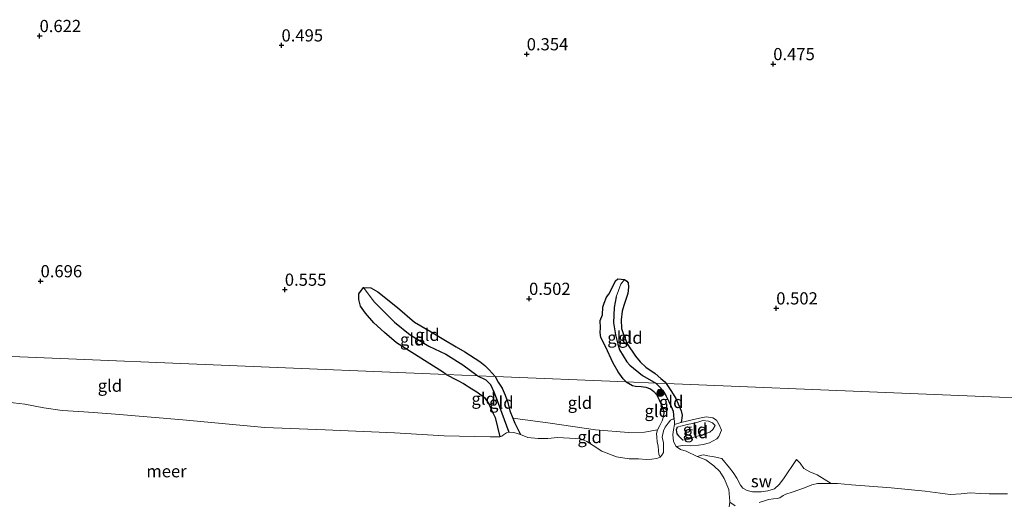
# Model space of a CAD drawing. Units: metres. Extents: x 39996 to 50008, y 393750 to 397688.
# Drawn here: x 41998 to 42199, y 396136 to 396234 of the extents above; entities that cross this region are included whole.
import ezdxf
from ezdxf.enums import TextEntityAlignment as Align

# ---------------------------------------------------------------- set-up
doc = ezdxf.new("R2010")
doc.units = ezdxf.units.M
doc.layers.get('0').update_dxf_attribs({"lineweight": 25})
for name, color, linetype, lineweight in [('B-ME-GR-BOOM-S-B1', 93, 'Continuous', 18), ('B-ME-GW-HOOGTEPUNT-S-B1', 10, 'Continuous', 25), ('B-ME-GW-INSTEEKWATERGANG-L-B1', 10, 'Continuous', 25), ('B-ME-GW-KRUINLIJN-L-B1', 93, 'Continuous', 18), ('B-ME-GW-TEENLIJN-L-B1', 93, 'Continuous', 18), ('B-ME-GW-WATERGANG-GREPPEL-L-B1', 10, 'Continuous', 25), ('B-ME-IE-GRONDWERKLIJN-GROND_INGERICHT-GV-B6', 253, 'Continuous', 18), ('B-ME-IE-GRONDWERKLIJN-GROND_NIETINGERICHT-GV-B6', 253, 'Continuous', 18), ('B-ME-IE-HULPGEOMETRIE-L-B1', 53, 'Continuous', 18), ('B-ME-OB-WATERLIJN-L-B1', 133, 'OB-WATERLIJN', 18), ('B-ME-OG-WATER-GV-B6', 153, 'Continuous', 18)]:
    doc.layers.add(name, color=color, linetype=linetype, lineweight=lineweight)
doc.styles.add('NLCS-ISO', font='NLCS-ISO.TTF')
doc.linetypes.add('OB-WATERLIJN', pattern='A,10,[32,NLCS.SHX,S=2,R=0,X=0,Y=0],-12', length=22)

# ---------------------------------------------------------------- blocks, each defined once
blk = doc.blocks.new('boom')
blk.add_hatch(color=256).paths.add_polyline_path([(-0.75, 0, 1), (0.75, 0, 1)])
blk.add_circle((0, 0), 0.75)
blk = doc.blocks.new('hoogtepunt')
for p, q in [((-0.5, 0), (0.5, 0)), ((0, 0.5), (0, -0.5))]:
    blk.add_line(p, q)

msp = doc.modelspace()

# ---------------------------------------------------------------- linework, layer by layer
at = {"layer": 'B-ME-GW-INSTEEKWATERGANG-L-B1'}
for points in [[(42121.969, 396160.208, 0.421), (42121.359, 396160.816, 0.421), (42120.376, 396162.272, 0.454), (42119.335, 396164.028, 0.454), (42117.749, 396167.46, 0.487), (42116.81, 396169.279, 0.487), (42116.676, 396170.312, 0.52), (42116.704, 396171.239, 0.511), (42116.683, 396172.732, 0.537), (42117.119, 396173.946, 0.544), (42117.233, 396175.501, 0.487), (42117.457, 396176.324, 0.461), (42117.958, 396177.535, 0.454), (42118.443, 396178.184, 0.414), (42119.361, 396180.013, 0.418), (42119.818, 396180.861, 0.431), (42120.295, 396181.278, 0.391), (42121.652, 396181.17, 0.308), (42122.138, 396180.823, 0.332), (42122.392, 396180.45, 0.348), (42122.498, 396179.585, 0.348), (42122.326, 396178.297, 0.358), (42121.522, 396175.867, 0.411), (42121.187, 396174.684, 0.394), (42120.934, 396172.901, 0.394), (42121.046, 396171.139, 0.408), (42121.344, 396170.069, 0.411), (42122.21, 396168.019, 0.414), (42123.889, 396165.447, 0.451), (42124.849, 396164.324, 0.457), (42126.042, 396163.193, 0.467), (42127.925, 396161.875, 0.448), (42129.121, 396160.876, 0.424), (42129.897, 396160.222, 0.414), (42130.189, 396159.871, 0.412)], [(42085.131, 396161.719, 0.608), (42084.359, 396162.282, 0.61), (42074.923, 396168.21, 0.603), (42072.468, 396170.341, 0.564), (42070.272, 396172.266, 0.524), (42068.608, 396174.24, 0.511), (42067.593, 396175.731, 0.511), (42067.236, 396177.068, 0.517), (42067.204, 396178.197, 0.517), (42068.174, 396179.56, 0.497), (42069.696, 396179.447, 0.484), (42071.13, 396178.607, 0.464), (42075.145, 396175.433, 0.484), (42078.634, 396172.407, 0.517), (42082.023, 396170.446, 0.55), (42084.627, 396168.841, 0.385), (42087.168, 396167.37, 0.418), (42088.927, 396166.321, 0.477), (42091.985, 396164.37, 0.583), (42093.021, 396163.542, 0.577), (42093.922, 396162.652, 0.55), (42095.148, 396161.308, 0.546)], [(42085.131, 396161.719, 0.608), (42087.344, 396160.564, 0.526), (42088.694, 396159.871, 0.482), (42090.361, 396158.785, 0.449), (42091.384, 396158.155, 0.422), (42092.94, 396157.018, 0.411), (42093.835, 396155.68, 0.416), (42094.559, 396154.128, 0.372), (42095.128, 396152.908, 0.279), (42096.103, 396148.901, -0.06)], [(42095.148, 396161.308, 0.546), (42095.774, 396160.142, 0.47), (42096.616, 396158.915, 0.448), (42097.234, 396157.475, 0.481), (42097.74, 396155.983, 0.47), (42098.187, 396154.274, 0.47), (42098.747, 396152.726, 0.437), (42099.212, 396151.728, 0.317), (42100.359, 396149.387, -0.06)], [(42121.969, 396160.208, 0.421), (42123.29, 396159.461, 0.38), (42123.915, 396159.28, 0.375), (42125.063, 396159.249, 0.35), (42126.017, 396159.113, 0.334), (42126.966, 396158.759, 0.317), (42127.636, 396158.248, 0.32), (42128.192, 396157.576, 0.317), (42128.739, 396156.521, 0.317), (42129.358, 396155.163, 0.312), (42129.683, 396154.032, 0.303), (42129.657, 396153.075, 0.303)], [(42130.189, 396159.871, 0.412), (42131.294, 396158.227, 0.382), (42132.159, 396156.807, 0.355), (42132.675, 396155.671, 0.333), (42133.24, 396154.287, 0.294), (42133.462, 396153.406, 0.237), (42133.39, 396152.778, 0.185), (42133.231, 396151.961, 0.174), (42133.201, 396151.853, 0.188)], [(42132.437, 396150.943, 0.313), (42132.229, 396150.346, 0.382), (42132.372, 396149.549, 0.401), (42132.716, 396149.129, 0.382), (42133.623, 396148.256, 0.322)]]:
    msp.add_polyline3d(points, dxfattribs=at)
at = {"layer": 'B-ME-GW-KRUINLIJN-L-B1'}
for points in [[(42098.747, 396152.726, 0.437), (42106.4, 396151.744, 0.547), (42115.702, 396150.386, 0.498), (42122.483, 396149.815, 0.426), (42125.745, 396149.892, 0.387), (42128.379, 396150.346, 0.21)], [(42129.657, 396153.075, 0.303), (42129.333, 396152.236, 0.301), (42128.869, 396151.263, 0.262), (42128.379, 396150.346, 0.21), (42128.223, 396149.638, 0.15), (42128.284, 396148.87, 0.096), (42128.368, 396147.938, 0.076), (42128.534, 396147.003, 0.076), (42128.646, 396146.096, 0.082), (42128.654, 396145.385, 0.06), (42128.942, 396144.751, -0.06)], [(42132.437, 396150.943, 0.313), (42134.496, 396151.495, 0.358), (42135.552, 396151.687, 0.396), (42136.663, 396151.933, 0.452), (42137.723, 396152.291, 0.468), (42138.824, 396152.15, 0.518), (42139.699, 396151.795, 0.534), (42140.236, 396151.228, 0.523), (42139.772, 396150.412, 0.523), (42139.149, 396149.876, 0.529), (42137.588, 396149.366, 0.523), (42133.623, 396148.256, 0.322)]]:
    msp.add_polyline3d(points, dxfattribs=at)
at = {"layer": 'B-ME-GW-TEENLIJN-L-B1'}
msp.add_polyline3d([(42132.258, 396146.932, -0.06), (42133.591, 396147.172, 0.007), (42135.246, 396147.072, 0.023), (42136.797, 396147.196, 0.073), (42137.74, 396147.336, 0.123), (42139.075, 396147.686, 0.205), (42140.535, 396148.531, 0.283), (42140.99, 396149.016, 0.283), (42141.522, 396150.272, 0.327), (42141.055, 396151.39, 0.316), (42140.528, 396152.343, 0.299), (42139.712, 396152.808, 0.261), (42138.391, 396153.009, 0.239), (42137.004, 396152.771, 0.2), (42133.201, 396151.853, 0.188), (42131.861, 396151.431, -0.06)], dxfattribs=at)
at = {"layer": 'B-ME-GW-WATERGANG-GREPPEL-L-B1'}
for points in [[(42070.341, 396176.566, 0.306), (42074.505, 396172.408, 0.261), (42077.741, 396169.838, 0.242), (42081.571, 396167.51, 0.209), (42085.03, 396165.844, 0.196), (42088.539, 396163.656, 0.157), (42091.4, 396161.553, 0.151), (42091.535, 396161.457, 0.149)], [(42119.951, 396177.64, 0.182), (42119.553, 396175.463, 0.143), (42119.423, 396172.317, 0.136), (42119.811, 396169.818, 0.133), (42120.251, 396167.947, 0.139), (42120.613, 396166.775, 0.143), (42122.096, 396164.308, 0.139), (42122.738, 396163.592, 0.133), (42125.359, 396161.489, 0.129), (42128.043, 396159.959, 0.132)], [(42091.535, 396161.457, 0.149), (42093.208, 396160.59, 0.072), (42094.167, 396159.633, 0.061), (42094.893, 396158.136, 0.061), (42095.556, 396156.366, 0.061), (42096.069, 396155.093, 0.028), (42097.963, 396149.863, -0.06)], [(42128.043, 396159.959, 0.132), (42128.843, 396159.199, 0.121), (42129.506, 396158.414, 0.121), (42130.108, 396157.385, 0.121), (42130.731, 396156.164, 0.088), (42131.223, 396155.138, 0.055), (42131.608, 396154.17, 0.017), (42131.754, 396152.529, -0.06)]]:
    msp.add_polyline3d(points, dxfattribs=at)
at = {"layer": 'B-ME-IE-GRONDWERKLIJN-GROND_INGERICHT-GV-B6'}
for points in [[(42223.475, 396156.046, 0.471), (42130.189, 396159.871, 0.412), (42129.897, 396160.222, 0.414), (42129.121, 396160.876, 0.424), (42127.925, 396161.875, 0.448), (42126.042, 396163.193, 0.467), (42124.849, 396164.324, 0.457), (42123.889, 396165.447, 0.451), (42122.21, 396168.019, 0.414), (42121.344, 396170.069, 0.411), (42121.046, 396171.139, 0.408), (42120.934, 396172.901, 0.394), (42121.187, 396174.684, 0.394), (42121.522, 396175.867, 0.411), (42122.326, 396178.297, 0.358), (42122.498, 396179.585, 0.348), (42122.392, 396180.45, 0.348), (42122.138, 396180.823, 0.332), (42121.652, 396181.17, 0.308), (42120.295, 396181.278, 0.391), (42119.818, 396180.861, 0.431), (42119.361, 396180.013, 0.418), (42118.443, 396178.184, 0.414), (42117.958, 396177.535, 0.454), (42117.457, 396176.324, 0.461), (42117.233, 396175.501, 0.487), (42117.119, 396173.946, 0.544), (42116.683, 396172.732, 0.537), (42116.704, 396171.239, 0.511), (42116.676, 396170.312, 0.52), (42116.81, 396169.279, 0.487), (42117.749, 396167.46, 0.487), (42119.335, 396164.028, 0.454), (42120.376, 396162.272, 0.454), (42121.359, 396160.816, 0.421), (42121.969, 396160.208, 0.421), (42095.148, 396161.308, 0.546), (42093.922, 396162.652, 0.55), (42093.021, 396163.542, 0.577), (42091.985, 396164.37, 0.583), (42088.927, 396166.321, 0.477), (42087.168, 396167.37, 0.418), (42084.627, 396168.841, 0.385), (42082.023, 396170.446, 0.55), (42078.634, 396172.407, 0.517), (42075.145, 396175.433, 0.484), (42071.13, 396178.607, 0.464), (42069.696, 396179.447, 0.484), (42068.174, 396179.56, 0.497), (42067.204, 396178.197, 0.517), (42067.236, 396177.068, 0.517), (42067.593, 396175.731, 0.511), (42068.608, 396174.24, 0.511), (42070.272, 396172.266, 0.524), (42072.468, 396170.341, 0.564), (42074.923, 396168.21, 0.603), (42084.359, 396162.282, 0.61), (42085.131, 396161.719, 0.608), (41999.496, 396165.231, 0.684), (41933.939, 396167.919, -0.109)], [(42121.969, 396160.208, 0.421), (42121.359, 396160.816, 0.421), (42120.376, 396162.272, 0.454), (42119.335, 396164.028, 0.454), (42117.749, 396167.46, 0.487), (42116.81, 396169.279, 0.487), (42116.676, 396170.312, 0.52), (42116.704, 396171.239, 0.511), (42116.683, 396172.732, 0.537), (42117.119, 396173.946, 0.544), (42117.233, 396175.501, 0.487), (42117.457, 396176.324, 0.461), (42117.958, 396177.535, 0.454), (42118.443, 396178.184, 0.414), (42119.361, 396180.013, 0.418), (42119.818, 396180.861, 0.431), (42120.295, 396181.278, 0.391), (42121.652, 396181.17, 0.308), (42120.892, 396180.198, 0.252), (42119.951, 396177.64, 0.182), (42119.553, 396175.463, 0.143), (42119.423, 396172.317, 0.136), (42119.811, 396169.818, 0.133), (42120.251, 396167.947, 0.139), (42120.613, 396166.775, 0.143), (42122.096, 396164.308, 0.139), (42122.738, 396163.592, 0.133), (42125.359, 396161.489, 0.129), (42128.043, 396159.959, 0.132), (42121.969, 396160.208, 0.421)], [(42128.043, 396159.959, 0.132), (42125.359, 396161.489, 0.129), (42122.738, 396163.592, 0.133), (42122.096, 396164.308, 0.139), (42120.613, 396166.775, 0.143), (42120.251, 396167.947, 0.139), (42119.811, 396169.818, 0.133), (42119.423, 396172.317, 0.136), (42119.553, 396175.463, 0.143), (42119.951, 396177.64, 0.182), (42120.892, 396180.198, 0.252), (42121.652, 396181.17, 0.308), (42122.138, 396180.823, 0.332), (42122.392, 396180.45, 0.348), (42122.498, 396179.585, 0.348), (42122.326, 396178.297, 0.358), (42121.522, 396175.867, 0.411), (42121.187, 396174.684, 0.394), (42120.934, 396172.901, 0.394), (42121.046, 396171.139, 0.408), (42121.344, 396170.069, 0.411), (42122.21, 396168.019, 0.414), (42123.889, 396165.447, 0.451), (42124.849, 396164.324, 0.457), (42126.042, 396163.193, 0.467), (42127.925, 396161.875, 0.448), (42129.121, 396160.876, 0.424), (42129.897, 396160.222, 0.414), (42130.189, 396159.871, 0.412), (42128.043, 396159.959, 0.132)], [(42068.174, 396179.56, 0.497), (42070.341, 396176.566, 0.306), (42074.505, 396172.408, 0.261), (42077.741, 396169.838, 0.242), (42081.571, 396167.51, 0.209), (42085.03, 396165.844, 0.196), (42088.539, 396163.656, 0.157), (42091.4, 396161.553, 0.151), (42091.535, 396161.457, 0.149), (42085.131, 396161.719, 0.608), (42084.359, 396162.282, 0.61), (42074.923, 396168.21, 0.603), (42072.468, 396170.341, 0.564), (42070.272, 396172.266, 0.524), (42068.608, 396174.24, 0.511), (42067.593, 396175.731, 0.511), (42067.236, 396177.068, 0.517), (42067.204, 396178.197, 0.517), (42068.174, 396179.56, 0.497)], [(42068.174, 396179.56, 0.497), (42069.696, 396179.447, 0.484), (42071.13, 396178.607, 0.464), (42075.145, 396175.433, 0.484), (42078.634, 396172.407, 0.517), (42082.023, 396170.446, 0.55), (42084.627, 396168.841, 0.385), (42087.168, 396167.37, 0.418), (42088.927, 396166.321, 0.477), (42091.985, 396164.37, 0.583), (42093.021, 396163.542, 0.577), (42093.922, 396162.652, 0.55), (42095.148, 396161.308, 0.546), (42091.535, 396161.457, 0.149), (42091.4, 396161.553, 0.151), (42088.539, 396163.656, 0.157), (42085.03, 396165.844, 0.196), (42081.571, 396167.51, 0.209), (42077.741, 396169.838, 0.242), (42074.505, 396172.408, 0.261), (42070.341, 396176.566, 0.306), (42068.174, 396179.56, 0.497)], [(41933.939, 396167.919, -0.109), (41999.496, 396165.231, 0.684)], [(41999.496, 396165.231, 0.684), (42085.131, 396161.719, 0.608), (42087.344, 396160.564, 0.526), (42088.694, 396159.871, 0.482), (42090.361, 396158.785, 0.449), (42091.384, 396158.155, 0.422), (42092.94, 396157.018, 0.411), (42093.835, 396155.68, 0.416), (42094.559, 396154.128, 0.372), (42095.128, 396152.908, 0.279), (42096.103, 396148.901, -0.06), (42094.105, 396148.901, -0.06), (42084.698, 396149.157, -0.06), (42074.506, 396149.762, -0.06), (42060.344, 396150.339, -0.06), (42047.961, 396150.868, -0.06), (42031.145, 396152.447, -0.06), (42017.409, 396153.56, -0.06), (42012.903, 396153.929, -0.06), (42009.898, 396154.12, -0.06), (42006.427, 396154.324, -0.06), (42002.693, 396154.891, -0.06), (41998.773, 396155.654, -0.06), (41995.335, 396156.022, -0.06)], [(42085.131, 396161.719, 0.608), (42091.535, 396161.457, 0.149), (42093.208, 396160.59, 0.072), (42094.167, 396159.633, 0.061), (42094.893, 396158.136, 0.061), (42095.556, 396156.366, 0.061), (42096.069, 396155.093, 0.028), (42097.963, 396149.863, -0.06), (42097.467, 396149.74, -0.06), (42096.882, 396149.373, -0.06), (42096.545, 396149.053, -0.06), (42096.103, 396148.901, -0.06), (42095.128, 396152.908, 0.279), (42094.559, 396154.128, 0.372), (42093.835, 396155.68, 0.416), (42092.94, 396157.018, 0.411), (42091.384, 396158.155, 0.422), (42090.361, 396158.785, 0.449), (42088.694, 396159.871, 0.482), (42087.344, 396160.564, 0.526), (42085.131, 396161.719, 0.608)], [(42091.535, 396161.457, 0.149), (42095.148, 396161.308, 0.546), (42095.774, 396160.142, 0.47), (42096.616, 396158.915, 0.448), (42097.234, 396157.475, 0.481), (42097.74, 396155.983, 0.47), (42098.187, 396154.274, 0.47), (42098.747, 396152.726, 0.437), (42099.212, 396151.728, 0.317), (42100.359, 396149.387, -0.06), (42098.948, 396149.836, -0.06), (42097.963, 396149.863, -0.06), (42096.069, 396155.093, 0.028), (42095.556, 396156.366, 0.061), (42094.893, 396158.136, 0.061), (42094.167, 396159.633, 0.061), (42093.208, 396160.59, 0.072), (42091.535, 396161.457, 0.149)], [(42095.148, 396161.308, 0.546), (42121.969, 396160.208, 0.421), (42123.29, 396159.461, 0.38), (42123.915, 396159.28, 0.375), (42125.063, 396159.249, 0.35), (42126.017, 396159.113, 0.334), (42126.966, 396158.759, 0.317), (42127.636, 396158.248, 0.32), (42128.192, 396157.576, 0.317), (42128.739, 396156.521, 0.317), (42129.358, 396155.163, 0.312), (42129.683, 396154.032, 0.303), (42129.657, 396153.075, 0.303), (42129.333, 396152.236, 0.301), (42128.869, 396151.263, 0.262), (42128.379, 396150.346, 0.21), (42125.745, 396149.892, 0.387), (42122.483, 396149.815, 0.426), (42115.702, 396150.386, 0.498), (42106.4, 396151.744, 0.547), (42098.747, 396152.726, 0.437), (42098.187, 396154.274, 0.47), (42097.74, 396155.983, 0.47), (42097.234, 396157.475, 0.481), (42096.616, 396158.915, 0.448), (42095.774, 396160.142, 0.47), (42095.148, 396161.308, 0.546)], [(42121.969, 396160.208, 0.421), (42128.043, 396159.959, 0.132), (42128.843, 396159.199, 0.121), (42129.506, 396158.414, 0.121), (42130.108, 396157.385, 0.121), (42130.731, 396156.164, 0.088), (42131.223, 396155.138, 0.055), (42131.608, 396154.17, 0.017), (42131.754, 396152.529, -0.06), (42131.508, 396152.563, -0.06), (42131.064, 396152.329, -0.06), (42130.61, 396151.739, -0.06), (42129.986, 396150.935, -0.06), (42129.665, 396150.178, -0.06), (42129.383, 396148.899, -0.06), (42129.624, 396147.688, -0.06), (42129.627, 396146.785, -0.06), (42129.653, 396145.744, -0.06), (42129.309, 396145.151, -0.06), (42128.942, 396144.751, -0.06), (42128.654, 396145.385, 0.06), (42128.646, 396146.096, 0.082), (42128.534, 396147.003, 0.076), (42128.368, 396147.938, 0.076), (42128.284, 396148.87, 0.096), (42128.223, 396149.638, 0.15), (42128.379, 396150.346, 0.21), (42128.869, 396151.263, 0.262), (42129.333, 396152.236, 0.301), (42129.657, 396153.075, 0.303), (42129.683, 396154.032, 0.303), (42129.358, 396155.163, 0.312), (42128.739, 396156.521, 0.317), (42128.192, 396157.576, 0.317), (42127.636, 396158.248, 0.32), (42126.966, 396158.759, 0.317), (42126.017, 396159.113, 0.334), (42125.063, 396159.249, 0.35), (42123.915, 396159.28, 0.375), (42123.29, 396159.461, 0.38), (42121.969, 396160.208, 0.421)], [(42128.043, 396159.959, 0.132), (42130.189, 396159.871, 0.412), (42131.294, 396158.227, 0.382), (42132.159, 396156.807, 0.355), (42132.675, 396155.671, 0.333), (42133.24, 396154.287, 0.294), (42133.462, 396153.406, 0.237), (42133.39, 396152.778, 0.185), (42133.231, 396151.961, 0.174), (42133.201, 396151.853, 0.188), (42131.861, 396151.431, -0.06), (42131.882, 396152.197, -0.06), (42131.754, 396152.529, -0.06), (42131.608, 396154.17, 0.017), (42131.223, 396155.138, 0.055), (42130.731, 396156.164, 0.088), (42130.108, 396157.385, 0.121), (42129.506, 396158.414, 0.121), (42128.843, 396159.199, 0.121), (42128.043, 396159.959, 0.132)], [(42200.11, 396137.282, -0.06), (42198.412, 396137.246, -0.06), (42196.36, 396137.275, -0.06), (42194.556, 396137.351, -0.06), (42192.451, 396137.436, -0.06), (42190.639, 396137.239, -0.06), (42188.336, 396137.11, -0.06), (42183.211, 396137.824, -0.06), (42176.304, 396138.477, -0.06), (42168.165, 396139.082, -0.06), (42165.272, 396139.407, -0.06), (42163.958, 396139.388, -0.06), (42161.085, 396141.167, 0.047), (42159.596, 396141.782, 0.074), (42158.41, 396142.444, 0.088), (42157.647, 396143.559, 0.066), (42156.872, 396144.265, 0.08), (42154.202, 396140.305, 0.015), (42153.343, 396139.168, 0.015), (42152.378, 396138.255, -0.002), (42150.986, 396137.851, -0.018), (42149.655, 396137.666, -0.035), (42147.886, 396137.659, -0.051), (42146.79, 396137.965, -0.051), (42145.918, 396138.431, -0.035), (42145.438, 396139.052, 0.02), (42144.647, 396140.455, -0.035), (42143.906, 396141.635, -0.096), (42143.158, 396142.595, -0.085), (42141.553, 396144.517, -0.051), (42140.002, 396144.861, -0.068), (42138.693, 396145.033, -0.071), (42137.741, 396145.251, -0.071), (42136.5, 396144.901, -0.06), (42134.258, 396145.975, -0.06), (42133.146, 396146.361, -0.06), (42132.258, 396146.932, -0.06), (42133.591, 396147.172, 0.007), (42135.246, 396147.072, 0.023), (42136.797, 396147.196, 0.073), (42137.74, 396147.336, 0.123), (42139.075, 396147.686, 0.205), (42140.535, 396148.531, 0.283), (42140.99, 396149.016, 0.283), (42141.522, 396150.272, 0.327), (42141.055, 396151.39, 0.316), (42140.528, 396152.343, 0.299), (42139.712, 396152.808, 0.261), (42138.391, 396153.009, 0.239), (42137.004, 396152.771, 0.2), (42133.201, 396151.853, 0.188), (42133.231, 396151.961, 0.174), (42133.39, 396152.778, 0.185), (42133.462, 396153.406, 0.237), (42133.24, 396154.287, 0.294), (42132.675, 396155.671, 0.333), (42132.159, 396156.807, 0.355), (42131.294, 396158.227, 0.382), (42130.189, 396159.871, 0.412), (42223.475, 396156.046, 0.471)], [(42098.747, 396152.726, 0.437), (42106.4, 396151.744, 0.547), (42115.702, 396150.386, 0.498), (42122.483, 396149.815, 0.426), (42125.745, 396149.892, 0.387), (42128.379, 396150.346, 0.21), (42128.223, 396149.638, 0.15), (42128.284, 396148.87, 0.096), (42128.368, 396147.938, 0.076), (42128.534, 396147.003, 0.076), (42128.646, 396146.096, 0.082), (42128.654, 396145.385, 0.06), (42128.942, 396144.751, -0.06), (42128.252, 396144.523, -0.06), (42127.234, 396144.332, -0.06), (42126.084, 396144.309, -0.06), (42124.528, 396144.46, -0.06), (42122.583, 396144.404, -0.06), (42119.995, 396144.83, -0.06), (42117.016, 396145.978, -0.06), (42115.214, 396147.177, -0.06), (42113.95, 396147.978, -0.06), (42112.678, 396148.505, -0.06), (42110.384, 396148.677, -0.06), (42107.896, 396148.772, -0.06), (42105.92, 396148.579, -0.06), (42103.949, 396148.578, -0.06), (42101.821, 396148.828, -0.06), (42100.359, 396149.387, -0.06), (42099.212, 396151.728, 0.317), (42098.747, 396152.726, 0.437)], [(42132.258, 396146.932, -0.06), (42131.657, 396147.961, -0.06), (42131.532, 396149.415, -0.06), (42131.695, 396150.369, -0.06), (42131.861, 396151.431, -0.06), (42133.201, 396151.853, 0.188), (42137.004, 396152.771, 0.2), (42138.391, 396153.009, 0.239), (42139.712, 396152.808, 0.261), (42140.528, 396152.343, 0.299), (42141.055, 396151.39, 0.316), (42141.522, 396150.272, 0.327), (42140.99, 396149.016, 0.283), (42140.535, 396148.531, 0.283), (42139.075, 396147.686, 0.205), (42137.74, 396147.336, 0.123), (42136.797, 396147.196, 0.073), (42135.246, 396147.072, 0.023), (42133.591, 396147.172, 0.007), (42132.258, 396146.932, -0.06)], [(42132.437, 396150.943, 0.313), (42134.496, 396151.495, 0.358), (42135.552, 396151.687, 0.396), (42136.663, 396151.933, 0.452), (42137.723, 396152.291, 0.468), (42138.824, 396152.15, 0.518), (42139.699, 396151.795, 0.534), (42140.236, 396151.228, 0.523), (42139.772, 396150.412, 0.523), (42139.149, 396149.876, 0.529), (42137.588, 396149.366, 0.523), (42133.623, 396148.256, 0.322), (42132.716, 396149.129, 0.382), (42132.372, 396149.549, 0.401), (42132.229, 396150.346, 0.382), (42132.437, 396150.943, 0.313)], [(42132.437, 396150.943, 0.313), (42132.229, 396150.346, 0.382), (42132.372, 396149.549, 0.401), (42132.716, 396149.129, 0.382), (42133.623, 396148.256, 0.322), (42137.588, 396149.366, 0.523), (42139.149, 396149.876, 0.529), (42139.772, 396150.412, 0.523), (42140.236, 396151.228, 0.523), (42139.699, 396151.795, 0.534), (42138.824, 396152.15, 0.518), (42137.723, 396152.291, 0.468), (42136.663, 396151.933, 0.452), (42135.552, 396151.687, 0.396), (42134.496, 396151.495, 0.358), (42132.437, 396150.943, 0.313)]]:
    msp.add_polyline3d(points, dxfattribs=at)
at = {"layer": 'B-ME-IE-GRONDWERKLIJN-GROND_NIETINGERICHT-GV-B6'}
for points in [[(42143.242, 396135.554, -0.06), (42143.255, 396135.658, -0.06), (42143.048, 396138.127, -0.06), (42142.069, 396140.371, -0.06), (42141.152, 396141.846, -0.06), (42139.979, 396143, -0.06), (42138.343, 396144.249, -0.06), (42136.5, 396144.901, -0.06), (42137.741, 396145.251, -0.071), (42138.693, 396145.033, -0.071), (42140.002, 396144.861, -0.068), (42141.553, 396144.517, -0.051), (42143.158, 396142.595, -0.085), (42143.906, 396141.635, -0.096), (42144.647, 396140.455, -0.035), (42145.438, 396139.052, 0.02), (42145.918, 396138.431, -0.035), (42146.79, 396137.965, -0.051), (42147.886, 396137.659, -0.051), (42149.655, 396137.666, -0.035), (42150.986, 396137.851, -0.018), (42152.378, 396138.255, -0.002), (42153.343, 396139.168, 0.015), (42154.202, 396140.305, 0.015), (42156.872, 396144.265, 0.08), (42157.647, 396143.559, 0.066), (42158.41, 396142.444, 0.088), (42159.596, 396141.782, 0.074), (42161.085, 396141.167, 0.047), (42163.958, 396139.388, -0.06), (42162.508, 396139.4, -0.06), (42161.166, 396139.354, -0.06), (42160.009, 396139.085, -0.06), (42158.542, 396138.495, -0.06), (42155.973, 396137.607, -0.06), (42154.703, 396137.204, -0.06), (42154.121, 396136.946, -0.06), (42153.45, 396136.417, -0.06), (42152.927, 396136.294, -0.06), (42152.159, 396136.233, -0.06), (42151.169, 396136.068, -0.06), (42150.314, 396135.818, -0.06), (42149.209, 396135.465, -0.06)], [(42144.347, 396134.803, -0.06), (42143.242, 396135.554, -0.06)]]:
    msp.add_polyline3d(points, dxfattribs=at)
at = {"layer": 'B-ME-IE-HULPGEOMETRIE-L-B1'}
for p, q in [((42070.341, 396176.566, 0.306), (42068.174, 396179.56, 0.497)), ((42143.242, 396135.554, -0.06), (42143.121, 396134.6, -0.06))]:
    msp.add_line(p, q, dxfattribs=at)
for points in [[(42119.951, 396177.64, 0.182), (42120.892, 396180.198, 0.252), (42121.652, 396181.17, 0.308)], [(42301.715, 396152.838, 0.491), (42263.422, 396154.408, 0.511), (42223.475, 396156.046, 0.471), (42130.189, 396159.871, 0.412), (42128.043, 396159.959, 0.132), (42121.969, 396160.208, 0.421), (42095.148, 396161.308, 0.546), (42091.535, 396161.457, 0.149), (42085.131, 396161.719, 0.608), (41999.496, 396165.231, 0.684), (41933.939, 396167.919, -0.109)]]:
    msp.add_polyline3d(points, dxfattribs=at)
at = {"layer": 'B-ME-OB-WATERLIJN-L-B1'}
msp.add_polyline3d([(41995.335, 396156.022, -0.06), (41998.773, 396155.654, -0.06), (42002.693, 396154.891, -0.06), (42006.427, 396154.324, -0.06), (42009.898, 396154.12, -0.06), (42012.903, 396153.929, -0.06), (42017.409, 396153.56, -0.06), (42031.145, 396152.447, -0.06), (42047.961, 396150.868, -0.06), (42060.344, 396150.339, -0.06), (42074.506, 396149.762, -0.06), (42084.698, 396149.157, -0.06), (42094.105, 396148.901, -0.06), (42096.103, 396148.901, -0.06), (42096.545, 396149.053, -0.06), (42096.882, 396149.373, -0.06), (42097.467, 396149.74, -0.06), (42097.963, 396149.863, -0.06), (42098.948, 396149.836, -0.06), (42100.359, 396149.387, -0.06), (42101.821, 396148.828, -0.06), (42103.949, 396148.578, -0.06), (42105.92, 396148.579, -0.06), (42107.896, 396148.772, -0.06), (42110.384, 396148.677, -0.06), (42112.678, 396148.505, -0.06), (42113.95, 396147.978, -0.06), (42115.214, 396147.177, -0.06), (42117.016, 396145.978, -0.06), (42119.995, 396144.83, -0.06), (42122.583, 396144.404, -0.06), (42124.528, 396144.46, -0.06), (42126.084, 396144.309, -0.06), (42127.234, 396144.332, -0.06), (42128.252, 396144.523, -0.06), (42128.942, 396144.751, -0.06), (42129.309, 396145.151, -0.06), (42129.653, 396145.744, -0.06), (42129.627, 396146.785, -0.06), (42129.624, 396147.688, -0.06), (42129.383, 396148.899, -0.06), (42129.665, 396150.178, -0.06), (42129.986, 396150.935, -0.06), (42130.61, 396151.739, -0.06), (42131.064, 396152.329, -0.06), (42131.508, 396152.563, -0.06), (42131.754, 396152.529, -0.06), (42131.882, 396152.197, -0.06), (42131.861, 396151.431, -0.06), (42131.695, 396150.369, -0.06), (42131.532, 396149.415, -0.06), (42131.657, 396147.961, -0.06), (42132.258, 396146.932, -0.06), (42133.146, 396146.361, -0.06), (42134.258, 396145.975, -0.06), (42136.5, 396144.901, -0.06), (42138.343, 396144.249, -0.06), (42139.979, 396143, -0.06), (42141.152, 396141.846, -0.06), (42142.069, 396140.371, -0.06), (42143.048, 396138.127, -0.06), (42143.255, 396135.658, -0.06), (42143.242, 396135.554, -0.06)], dxfattribs=at)
at = {"layer": 'B-ME-OG-WATER-GV-B6'}
for points in [[(41995.335, 396156.022, -0.06), (41998.773, 396155.654, -0.06), (42002.693, 396154.891, -0.06), (42006.427, 396154.324, -0.06), (42009.898, 396154.12, -0.06), (42012.903, 396153.929, -0.06), (42017.409, 396153.56, -0.06), (42031.145, 396152.447, -0.06), (42047.961, 396150.868, -0.06), (42060.344, 396150.339, -0.06), (42074.506, 396149.762, -0.06), (42084.698, 396149.157, -0.06), (42094.105, 396148.901, -0.06), (42096.103, 396148.901, -0.06), (42096.545, 396149.053, -0.06), (42096.882, 396149.373, -0.06), (42097.467, 396149.74, -0.06), (42097.963, 396149.863, -0.06), (42098.948, 396149.836, -0.06), (42100.359, 396149.387, -0.06), (42101.821, 396148.828, -0.06), (42103.949, 396148.578, -0.06), (42105.92, 396148.579, -0.06), (42107.896, 396148.772, -0.06), (42110.384, 396148.677, -0.06), (42112.678, 396148.505, -0.06), (42113.95, 396147.978, -0.06), (42115.214, 396147.177, -0.06), (42117.016, 396145.978, -0.06), (42119.995, 396144.83, -0.06), (42122.583, 396144.404, -0.06), (42124.528, 396144.46, -0.06), (42126.084, 396144.309, -0.06), (42127.234, 396144.332, -0.06), (42128.252, 396144.523, -0.06), (42128.942, 396144.751, -0.06), (42129.309, 396145.151, -0.06), (42129.653, 396145.744, -0.06), (42129.627, 396146.785, -0.06), (42129.624, 396147.688, -0.06), (42129.383, 396148.899, -0.06), (42129.665, 396150.178, -0.06), (42129.986, 396150.935, -0.06), (42130.61, 396151.739, -0.06), (42131.064, 396152.329, -0.06), (42131.508, 396152.563, -0.06), (42131.754, 396152.529, -0.06), (42131.882, 396152.197, -0.06), (42131.861, 396151.431, -0.06), (42131.695, 396150.369, -0.06), (42131.532, 396149.415, -0.06), (42131.657, 396147.961, -0.06), (42132.258, 396146.932, -0.06), (42133.146, 396146.361, -0.06), (42134.258, 396145.975, -0.06), (42136.5, 396144.901, -0.06), (42138.343, 396144.249, -0.06), (42139.979, 396143, -0.06), (42141.152, 396141.846, -0.06), (42142.069, 396140.371, -0.06), (42143.048, 396138.127, -0.06), (42143.255, 396135.658, -0.06), (42143.242, 396135.554, -0.06)], [(42149.209, 396135.465, -0.06), (42150.314, 396135.818, -0.06), (42151.169, 396136.068, -0.06), (42152.159, 396136.233, -0.06), (42152.927, 396136.294, -0.06), (42153.45, 396136.417, -0.06), (42154.121, 396136.946, -0.06), (42154.703, 396137.204, -0.06), (42155.973, 396137.607, -0.06), (42158.542, 396138.495, -0.06), (42160.009, 396139.085, -0.06), (42161.166, 396139.354, -0.06), (42162.508, 396139.4, -0.06), (42163.958, 396139.388, -0.06), (42165.272, 396139.407, -0.06), (42168.165, 396139.082, -0.06), (42176.304, 396138.477, -0.06), (42183.211, 396137.824, -0.06), (42188.336, 396137.11, -0.06), (42190.639, 396137.239, -0.06), (42192.451, 396137.436, -0.06), (42194.556, 396137.351, -0.06), (42196.36, 396137.275, -0.06), (42198.412, 396137.246, -0.06), (42200.11, 396137.282, -0.06)], [(42143.121, 396134.6, -0.06), (42143.242, 396135.554, -0.06), (42144.347, 396134.803, -0.06)], [(42143.242, 396135.554, -0.06), (42143.121, 396134.6, -0.06)]]:
    msp.add_polyline3d(points, dxfattribs=at)

# ---------------------------------------------------------------- block references
at = {"layer": 'B-ME-GR-BOOM-S-B1', "rotation": 90}
msp.add_blockref('boom', (42128.997, 396157.96, 0.23), dxfattribs=at)
at = {"layer": 'B-ME-GW-HOOGTEPUNT-S-B1', "rotation": 90}
for p in [(42001.82, 396231.063, 0.622), (42001.82, 396231.063, 0.622), (42051.382, 396229.14, 0.495), (42051.382, 396229.14, 0.495), (42101.619, 396227.33, 0.354), (42101.619, 396227.33, 0.354), (42152.118, 396225.311, 0.475), (42152.118, 396225.311, 0.475), (42002.025, 396180.831, 0.696), (42002.025, 396180.831, 0.696), (42052.063, 396179.095, 0.555), (42052.063, 396179.095, 0.555), (42102.096, 396177.225, 0.502), (42102.096, 396177.225, 0.502), (42152.731, 396175.269, 0.502), (42152.731, 396175.269, 0.502)]:
    msp.add_blockref('hoogtepunt', p, dxfattribs=at)

# ---------------------------------------------------------------- texts
at = {"layer": 'B-ME-GW-HOOGTEPUNT-S-B1', "ltscale": 0.2, "style": 'NLCS-ISO'}
for s, p in [('0.622', (42001.82, 396231.063, 0.622)), ('0.622', (42001.82, 396231.063, 0.622)), ('0.495', (42051.382, 396229.14, 0.495)), ('0.495', (42051.382, 396229.14, 0.495)), ('0.354', (42101.619, 396227.33, 0.354)), ('0.354', (42101.619, 396227.33, 0.354)), ('0.475', (42152.118, 396225.311, 0.475)), ('0.475', (42152.118, 396225.311, 0.475)), ('0.696', (42002.025, 396180.831, 0.696)), ('0.696', (42002.025, 396180.831, 0.696)), ('0.555', (42052.063, 396179.095, 0.555)), ('0.555', (42052.063, 396179.095, 0.555)), ('0.502', (42102.096, 396177.225, 0.502)), ('0.502', (42102.096, 396177.225, 0.502)), ('0.502', (42152.731, 396175.269, 0.502)), ('0.502', (42152.731, 396175.269, 0.502))]:
    msp.add_text(s, height=2.5, dxfattribs=at).set_placement(p, align=Align.BOTTOM_LEFT)
at = {"layer": 'B-ME-IE-GRONDWERKLIJN-GROND_INGERICHT-GV-B6', "ltscale": 0.2, "style": 'NLCS-ISO'}
for p in [(42078.1508, 396168.8818), (42081.2853, 396169.8402), (42120.6218, 396169.2707), (42122.8671, 396169.2471), (42016.2341, 396159.415), (42092.7954, 396156.7516), (42096.4189, 396155.9476), (42112.5137, 396155.9061), (42128.247, 396154.2359), (42131.2224, 396156.0832), (42136.0957, 396150.418), (42136.0957, 396150.418), (42114.5152, 396148.8914), (42136.3036, 396149.8839)]:
    msp.add_text('gld', height=2.5, dxfattribs=at).set_placement(p, align=Align.MIDDLE_CENTER)
at = {"layer": 'B-ME-IE-GRONDWERKLIJN-GROND_NIETINGERICHT-GV-B6', "ltscale": 0.2, "style": 'NLCS-ISO'}
msp.add_text('sw', height=2.5, dxfattribs=at).set_placement((42149.7046, 396139.8549), align=Align.MIDDLE_CENTER)
at = {"layer": 'B-ME-OG-WATER-GV-B6', "ltscale": 0.2, "style": 'NLCS-ISO'}
msp.add_text('meer', height=2.5, dxfattribs=at).set_placement((42027.8243, 396141.8916), align=Align.MIDDLE_CENTER)

doc.saveas('drawing.dxf')
